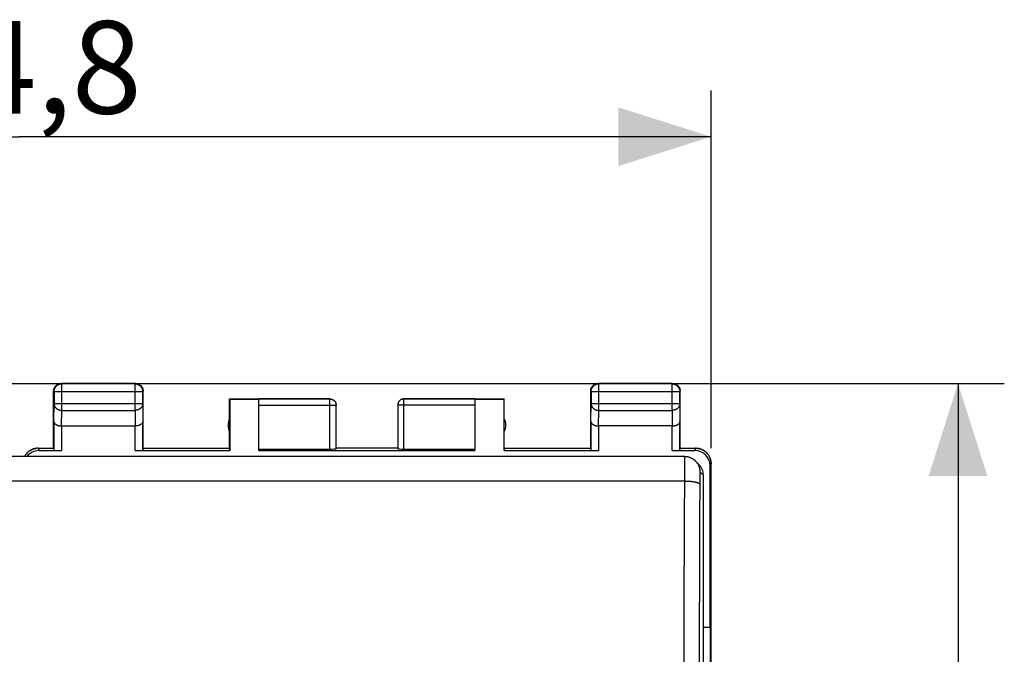
# Model space of a CAD drawing. Units: millimetres. Extents: x 100 to 203, y 80 to 151.
# Drawn here: x 171 to 203, y 120 to 141 of the extents above; entities that cross this region are included whole.
import ezdxf

# ---------------------------------------------------------------- set-up
doc = ezdxf.new("R2010")
doc.units = ezdxf.units.MM
doc.header["$LTSCALE"] = 16.335
doc.layers.get('0').update_dxf_attribs({"linetype": 'CONTINUOUS'})
doc.layers.add('DRAFT', color=7, linetype='CONTINUOUS')
doc.layers.add('RACCORDO', color=7, linetype='CONTINUOUS')
doc.styles.get("Standard").update_dxf_attribs({"font": 'txt', "width": 0.8})
doc.dimstyles.new('DIMSTYLE_1', dxfattribs={"dimtxt": 3, "dimasz": 3, "dimexe": 1.5, "dimexo": 0.5, "dimgap": 0.75, "dimtad": 1, "dimdec": 1, "dimtxsty": 'STANDARD', "dimblk": '_FILLED', "dimblk1": '_FILLED', "dimblk2": '_FILLED', "dimcen": 0.09, "dimadec": 0, "dimazin": 0, "dimtfac": 1, "dimtdec": 1, "dimtofl": 0, "dimtmove": 0, "dimatfit": 3, "dimldrblk": '_FILLED', "dimfxl": 1, "dimtolj": 1, "dimarcsym": 0})
doc.dimstyles.new('DIMSTYLE_2', dxfattribs={"dimtxt": 3, "dimasz": 3, "dimexe": 1.5, "dimexo": 0.5, "dimgap": 0.75, "dimtad": 1, "dimtxsty": 'STANDARD', "dimblk": '_FILLED', "dimblk1": '_FILLED', "dimblk2": '_FILLED', "dimcen": 0.09, "dimadec": 0, "dimazin": 0, "dimtfac": 1, "dimtofl": 0, "dimtmove": 0, "dimatfit": 3, "dimldrblk": '_FILLED', "dimfxl": 1, "dimtolj": 1, "dimarcsym": 0})

# ---------------------------------------------------------------- blocks, each defined once
blk = doc.blocks.new('_FILLED')
at = {"color": 0, "linetype": 'BYBLOCK'}
blk.add_solid([(0, 0), (-1, 0.317), (-1, -0.317)], dxfattribs=at)
blk = doc.blocks.new('*D1')
at = {"color": 7, "linetype": 'CONTINUOUS'}
for p, q in [((148.751, 116.626), (148.751, 138.626)), ((193.589, 127.026), (193.589, 138.626)), ((148.751, 137.126), (171.17, 137.126)), ((193.589, 137.126), (171.17, 137.126))]:
    blk.add_line(p, q, dxfattribs=at)
at = {"color": 7, "linetype": 'CONTINUOUS', "xscale": 3, "yscale": 3, "zscale": 3, "rotation": 180}
blk.add_blockref('_FILLED', (148.751, 137.126), dxfattribs=at)
at = {"color": 7, "linetype": 'CONTINUOUS', "xscale": 3, "yscale": 3, "zscale": 3}
blk.add_blockref('_FILLED', (193.589, 137.126), dxfattribs=at)
at = {"color": 7, "linetype": 'CONTINUOUS', "insert": (171.17, 140.876), "char_height": 3, "width": 13.17857, "attachment_point": 2, "line_spacing_factor": 0.9}
blk.add_mtext('44,8', dxfattribs=at)
blk = doc.blocks.new('*D2')
at = {"color": 7, "linetype": 'CONTINUOUS'}
for p, q in [((170.338, 129.126), (203.089, 129.126)), ((201.589, 129.126), (201.589, 104.626)), ((201.589, 80.126), (201.589, 104.626)), ((170.338, 80.126), (203.089, 80.126))]:
    blk.add_line(p, q, dxfattribs=at)
at = {"color": 7, "linetype": 'CONTINUOUS', "xscale": 3, "yscale": 3, "zscale": 3}
for p, rotation in [((201.589, 129.126), 90), ((201.589, 80.126), 270)]:
    blk.add_blockref('_FILLED', p, dxfattribs=dict(at, rotation=rotation))
at = {"color": 7, "linetype": 'CONTINUOUS', "insert": (197.839, 104.626), "char_height": 3, "width": 7.07143, "attachment_point": 2, "rotation": 90, "line_spacing_factor": 0.9}
blk.add_mtext('49', dxfattribs=at)

msp = doc.modelspace()

# ---------------------------------------------------------------- linework, layer by layer
at = {"color": 253, "linetype": 'CONTINUOUS'}
for p, q in [((172.551, 129.113), (172.538, 129.126)), ((172.551, 128.254), (172.551, 129.113)), ((174.925, 129.113), (172.551, 129.113)), ((174.925, 129.113), (174.938, 129.126)), ((174.925, 128.254), (174.925, 129.113)), ((189.951, 129.113), (189.938, 129.126)), ((189.951, 128.254), (189.951, 129.113)), ((192.325, 129.113), (189.951, 129.113)), ((192.325, 129.113), (192.338, 129.126)), ((192.325, 128.254), (192.325, 129.113)), ((172.301, 128.863), (172.288, 128.876)), ((172.301, 128.863), (172.301, 128.471)), ((172.301, 128.863), (175.175, 128.863)), ((175.175, 128.863), (175.188, 128.876)), ((175.175, 128.471), (175.175, 128.863)), ((181.238, 128.624), (178.938, 128.624)), ((181.238, 127), (181.238, 128.626)), ((183.638, 127), (183.638, 128.626)), ((185.938, 128.624), (183.638, 128.624)), ((189.701, 128.863), (189.688, 128.876)), ((189.701, 128.863), (189.701, 128.471)), ((189.701, 128.863), (192.575, 128.863)), ((192.575, 128.863), (192.588, 128.876)), ((192.575, 128.471), (192.575, 128.863)), ((172.296, 127.893), (172.301, 128.471)), ((172.301, 128.471), (175.175, 128.471)), ((172.546, 127.749), (172.551, 128.254)), ((172.551, 128.254), (174.925, 128.254)), ((174.925, 128.254), (174.93, 127.749)), ((175.175, 128.471), (175.181, 127.893)), ((178.938, 128.424), (181.438, 128.424)), ((181.438, 128.426), (181.438, 128.424)), ((185.938, 128.424), (183.438, 128.424)), ((189.696, 127.893), (189.701, 128.471)), ((189.701, 128.471), (192.575, 128.471)), ((189.946, 127.749), (189.951, 128.254)), ((189.951, 128.254), (192.325, 128.254)), ((192.325, 128.254), (192.33, 127.749)), ((192.575, 128.471), (192.581, 127.893)), ((172.296, 127.893), (172.296, 126.961)), ((172.546, 127.749), (172.546, 126.948)), ((174.931, 126.948), (174.931, 127.749)), ((175.181, 126.961), (175.181, 127.893)), ((189.696, 127.893), (189.696, 126.961)), ((189.946, 127.749), (189.946, 126.948)), ((192.331, 126.948), (192.331, 127.749)), ((192.581, 126.961), (192.581, 127.893)), ((171.815, 126.948), (171.789, 127.026)), ((193.088, 127.026), (193.062, 126.948)), ((193.587, 126.526), (193.561, 126.447))]:
    msp.add_line(p, q, dxfattribs=at)
at = {"color": 7, "linetype": 'CONTINUOUS'}
for p, q in [((174.938, 129.126), (172.538, 129.126)), ((192.338, 129.126), (189.938, 129.126)), ((172.288, 127.026), (172.288, 128.876)), ((175.188, 127.026), (175.188, 128.876)), ((177.988, 127.026), (177.988, 128.626)), ((177.988, 128.626), (177.997, 128.617)), ((177.988, 128.626), (181.238, 128.626)), ((177.997, 128.617), (177.997, 126.948)), ((177.997, 128.617), (178.938, 128.617)), ((178.938, 126.948), (178.938, 128.624)), ((183.638, 128.626), (186.888, 128.626)), ((185.938, 128.624), (185.938, 126.948)), ((185.938, 128.617), (186.88, 128.617)), ((186.88, 128.617), (186.888, 128.626)), ((186.88, 126.948), (186.88, 128.617)), ((186.888, 127.026), (186.888, 128.626)), ((189.688, 127.026), (189.688, 128.876)), ((192.588, 127.026), (192.588, 128.876)), ((181.438, 128.435), (181.438, 128.426)), ((181.438, 127.01), (181.438, 128.426)), ((183.439, 128.444), (183.438, 128.435)), ((183.438, 128.435), (183.438, 128.424)), ((183.438, 128.426), (183.438, 127.01)), ((172.546, 127.749), (174.931, 127.749)), ((192.331, 127.749), (189.946, 127.749)), ((171.77, 127.026), (171.751, 127.025)), ((171.788, 127.026), (171.769, 127.026)), ((171.789, 127.026), (172.288, 127.026)), ((172.288, 127.026), (172.296, 126.961)), ((175.188, 127.026), (175.181, 126.961)), ((175.188, 127.026), (177.988, 127.026)), ((177.997, 126.948), (177.988, 127.026)), ((178.938, 127), (181.238, 127)), ((183.438, 127.026), (181.438, 127.026)), ((183.638, 127), (185.938, 127)), ((186.888, 127.026), (186.88, 126.948)), ((186.888, 127.026), (189.688, 127.026)), ((189.688, 127.026), (189.696, 126.961)), ((192.588, 127.026), (192.581, 126.961)), ((192.588, 127.026), (193.088, 127.026)), ((193.107, 127.026), (193.088, 127.026)), ((193.107, 127.026), (193.126, 127.025)), ((193.125, 127.025), (193.145, 127.023)), ((171.815, 126.948), (172.546, 126.948)), ((174.931, 126.948), (177.997, 126.948)), ((178.938, 126.948), (185.938, 126.948)), ((186.88, 126.948), (189.946, 126.948)), ((192.331, 126.948), (193.062, 126.948)), ((193.587, 82.726), (193.587, 126.526)), ((193.589, 82.726), (193.589, 126.526))]:
    msp.add_line(p, q, dxfattribs=at)
for points in [[(172.288, 128.876), (172.289, 128.888), (172.289, 128.9), (172.291, 128.912), (172.293, 128.924), (172.295, 128.935), (172.298, 128.947), (172.302, 128.958), (172.306, 128.969), (172.311, 128.98), (172.316, 128.991), (172.322, 129.001), (172.328, 129.011), (172.335, 129.021), (172.342, 129.031), (172.349, 129.04), (172.357, 129.049), (172.366, 129.057), (172.375, 129.065), (172.384, 129.073), (172.393, 129.08), (172.403, 129.087), (172.413, 129.093), (172.424, 129.098), (172.434, 129.104), (172.445, 129.108), (172.457, 129.112), (172.468, 129.116), (172.479, 129.119), (172.491, 129.122), (172.503, 129.124), (172.515, 129.125), (172.526, 129.126), (172.538, 129.126)], [(174.938, 129.126), (174.95, 129.126), (174.962, 129.125), (174.974, 129.124), (174.986, 129.122), (174.997, 129.119), (175.009, 129.116), (175.02, 129.112), (175.031, 129.108), (175.042, 129.104), (175.053, 129.098), (175.063, 129.093), (175.073, 129.087), (175.083, 129.08), (175.093, 129.073), (175.102, 129.065), (175.111, 129.057), (175.119, 129.049), (175.127, 129.04), (175.135, 129.031), (175.142, 129.021), (175.149, 129.011), (175.155, 129.001), (175.161, 128.991), (175.166, 128.98), (175.17, 128.969), (175.175, 128.958), (175.178, 128.947), (175.181, 128.935), (175.184, 128.924), (175.186, 128.912), (175.187, 128.9), (175.188, 128.888), (175.188, 128.876)], [(189.688, 128.876), (189.689, 128.888), (189.689, 128.9), (189.691, 128.912), (189.693, 128.924), (189.695, 128.935), (189.698, 128.947), (189.702, 128.958), (189.706, 128.969), (189.711, 128.98), (189.716, 128.991), (189.722, 129.001), (189.728, 129.011), (189.735, 129.021), (189.742, 129.031), (189.749, 129.04), (189.757, 129.049), (189.766, 129.057), (189.775, 129.065), (189.784, 129.073), (189.793, 129.08), (189.803, 129.087), (189.813, 129.093), (189.824, 129.098), (189.834, 129.104), (189.845, 129.108), (189.857, 129.112), (189.868, 129.116), (189.879, 129.119), (189.891, 129.122), (189.903, 129.124), (189.915, 129.125), (189.926, 129.126), (189.938, 129.126)], [(192.338, 129.126), (192.35, 129.126), (192.362, 129.125), (192.374, 129.124), (192.386, 129.122), (192.397, 129.119), (192.409, 129.116), (192.42, 129.112), (192.431, 129.108), (192.442, 129.104), (192.453, 129.098), (192.463, 129.093), (192.473, 129.087), (192.483, 129.08), (192.493, 129.073), (192.502, 129.065), (192.511, 129.057), (192.519, 129.049), (192.527, 129.04), (192.535, 129.031), (192.542, 129.021), (192.549, 129.011), (192.555, 129.001), (192.561, 128.991), (192.566, 128.98), (192.57, 128.969), (192.575, 128.958), (192.578, 128.947), (192.581, 128.935), (192.584, 128.924), (192.586, 128.912), (192.587, 128.9), (192.588, 128.888), (192.588, 128.876)], [(181.238, 128.626), (181.247, 128.626), (181.256, 128.625), (181.264, 128.624), (181.273, 128.623), (181.282, 128.621), (181.29, 128.619), (181.298, 128.617), (181.307, 128.614), (181.315, 128.611), (181.323, 128.607), (181.331, 128.604), (181.338, 128.599), (181.346, 128.595), (181.353, 128.59), (181.36, 128.585), (181.367, 128.579), (181.373, 128.574), (181.38, 128.568), (181.386, 128.561), (181.392, 128.555), (181.397, 128.548), (181.402, 128.541), (181.407, 128.534), (181.412, 128.526), (181.416, 128.519), (181.42, 128.511), (181.423, 128.503), (181.426, 128.495), (181.429, 128.486), (181.431, 128.478), (181.434, 128.469), (181.435, 128.461), (181.437, 128.452), (181.438, 128.444), (181.438, 128.435)], [(183.621, 128.625), (183.612, 128.624), (183.604, 128.623), (183.595, 128.621), (183.587, 128.619), (183.578, 128.617), (183.57, 128.614), (183.562, 128.611), (183.554, 128.607), (183.546, 128.604), (183.538, 128.599), (183.531, 128.595), (183.524, 128.59), (183.517, 128.585), (183.51, 128.579), (183.503, 128.574), (183.497, 128.568), (183.491, 128.561), (183.485, 128.555), (183.48, 128.548), (183.474, 128.541), (183.47, 128.534), (183.465, 128.526), (183.461, 128.519), (183.457, 128.511), (183.454, 128.503), (183.45, 128.495), (183.448, 128.486), (183.445, 128.478), (183.443, 128.469), (183.441, 128.461), (183.44, 128.452), (183.439, 128.444)], [(183.638, 128.624), (183.629, 128.624), (183.619, 128.624), (183.61, 128.622), (183.6, 128.621), (183.591, 128.619), (183.582, 128.616), (183.573, 128.613), (183.564, 128.61), (183.555, 128.606), (183.547, 128.602), (183.538, 128.598), (183.53, 128.593), (183.522, 128.587), (183.515, 128.582), (183.507, 128.576), (183.5, 128.569), (183.494, 128.562), (183.487, 128.555), (183.481, 128.548), (183.475, 128.54), (183.47, 128.533), (183.465, 128.524), (183.461, 128.516), (183.456, 128.507), (183.453, 128.499), (183.449, 128.49), (183.446, 128.481), (183.444, 128.472), (183.442, 128.462), (183.44, 128.453), (183.439, 128.443), (183.439, 128.434)], [(183.638, 128.626), (183.63, 128.626), (183.621, 128.625)], [(172.296, 127.893), (172.296, 127.889), (172.296, 127.884), (172.297, 127.879), (172.298, 127.875), (172.299, 127.87), (172.3, 127.866), (172.302, 127.861), (172.304, 127.856), (172.306, 127.852), (172.309, 127.847), (172.312, 127.843), (172.315, 127.838), (172.318, 127.834), (172.322, 127.83), (172.326, 127.825), (172.33, 127.821), (172.334, 127.817), (172.339, 127.813), (172.344, 127.809), (172.349, 127.805), (172.354, 127.801), (172.36, 127.797), (172.366, 127.794), (172.372, 127.79), (172.378, 127.787), (172.385, 127.783), (172.392, 127.78), (172.399, 127.777), (172.406, 127.774), (172.413, 127.771), (172.421, 127.768), (172.429, 127.766), (172.437, 127.763), (172.445, 127.761), (172.454, 127.759), (172.462, 127.757), (172.471, 127.756), (172.48, 127.754), (172.489, 127.753), (172.498, 127.752), (172.508, 127.751), (172.517, 127.75), (172.527, 127.749), (172.536, 127.749), (172.546, 127.749)], [(175.181, 127.893), (175.181, 127.889), (175.18, 127.884), (175.18, 127.879), (175.179, 127.875), (175.178, 127.87), (175.176, 127.866), (175.174, 127.861), (175.172, 127.856), (175.17, 127.852), (175.168, 127.847), (175.165, 127.843), (175.162, 127.838), (175.159, 127.834), (175.155, 127.83), (175.151, 127.825), (175.147, 127.821), (175.143, 127.817), (175.138, 127.813), (175.133, 127.809), (175.128, 127.805), (175.123, 127.801), (175.117, 127.797), (175.111, 127.794), (175.105, 127.79), (175.098, 127.787), (175.092, 127.783), (175.085, 127.78), (175.078, 127.777), (175.071, 127.774), (175.063, 127.771), (175.055, 127.768), (175.048, 127.766), (175.039, 127.763), (175.031, 127.761), (175.023, 127.759), (175.014, 127.757), (175.005, 127.756), (174.996, 127.754), (174.987, 127.753), (174.978, 127.752), (174.969, 127.751), (174.959, 127.75), (174.95, 127.749), (174.94, 127.749), (174.93, 127.749)], [(189.696, 127.893), (189.696, 127.889), (189.696, 127.884), (189.697, 127.879), (189.698, 127.875), (189.699, 127.87), (189.7, 127.866), (189.702, 127.861), (189.704, 127.856), (189.706, 127.852), (189.709, 127.847), (189.712, 127.843), (189.715, 127.838), (189.718, 127.834), (189.722, 127.83), (189.726, 127.825), (189.73, 127.821), (189.734, 127.817), (189.739, 127.813), (189.744, 127.809), (189.749, 127.805), (189.754, 127.801), (189.76, 127.797), (189.766, 127.794), (189.772, 127.79), (189.778, 127.787), (189.785, 127.783), (189.792, 127.78), (189.799, 127.777), (189.806, 127.774), (189.813, 127.771), (189.821, 127.768), (189.829, 127.766), (189.837, 127.763), (189.845, 127.761), (189.854, 127.759), (189.862, 127.757), (189.871, 127.756), (189.88, 127.754), (189.889, 127.753), (189.898, 127.752), (189.908, 127.751), (189.917, 127.75), (189.927, 127.749), (189.936, 127.749), (189.946, 127.749)], [(192.331, 127.749), (192.341, 127.749), (192.35, 127.749), (192.359, 127.75), (192.369, 127.751), (192.378, 127.752), (192.387, 127.753), (192.397, 127.754), (192.405, 127.756), (192.414, 127.757), (192.423, 127.759), (192.431, 127.761), (192.44, 127.764), (192.448, 127.766), (192.456, 127.768), (192.463, 127.771), (192.471, 127.774), (192.478, 127.777), (192.485, 127.78), (192.492, 127.783), (192.499, 127.787), (192.505, 127.79), (192.511, 127.794), (192.517, 127.797), (192.523, 127.801), (192.528, 127.805), (192.533, 127.809), (192.538, 127.813), (192.543, 127.817), (192.547, 127.821), (192.551, 127.825), (192.555, 127.83), (192.558, 127.834), (192.562, 127.838), (192.565, 127.843), (192.568, 127.847), (192.57, 127.852), (192.572, 127.856), (192.574, 127.861), (192.576, 127.866), (192.578, 127.87), (192.579, 127.875), (192.58, 127.879), (192.58, 127.884), (192.581, 127.889), (192.581, 127.893)], [(171.751, 127.025), (171.732, 127.023), (171.713, 127.021), (171.695, 127.017), (171.677, 127.014), (171.658, 127.009), (171.64, 127.004), (171.623, 126.998), (171.605, 126.992), (171.588, 126.985), (171.571, 126.977), (171.554, 126.968), (171.538, 126.959), (171.522, 126.95), (171.506, 126.939), (171.491, 126.928), (171.476, 126.917), (171.462, 126.905), (171.448, 126.893), (171.434, 126.88), (171.421, 126.866), (171.409, 126.852), (171.397, 126.838), (171.386, 126.823), (171.375, 126.808), (171.364, 126.792), (171.355, 126.776), (171.346, 126.76), (171.342, 126.753)], [(171.344, 126.753), (171.347, 126.76), (171.356, 126.776), (171.366, 126.792), (171.376, 126.808), (171.387, 126.823), (171.398, 126.838), (171.41, 126.852), (171.423, 126.866), (171.436, 126.88), (171.449, 126.893), (171.463, 126.905), (171.477, 126.917), (171.492, 126.929), (171.507, 126.939), (171.523, 126.95), (171.539, 126.959), (171.556, 126.968), (171.572, 126.977), (171.589, 126.985), (171.606, 126.992), (171.624, 126.998), (171.642, 127.004), (171.66, 127.009), (171.678, 127.014), (171.696, 127.017), (171.715, 127.021), (171.733, 127.023)], [(193.144, 127.023), (193.162, 127.021), (193.181, 127.017), (193.199, 127.014), (193.217, 127.009), (193.235, 127.004), (193.253, 126.998), (193.27, 126.992), (193.287, 126.985), (193.304, 126.977), (193.321, 126.968), (193.337, 126.959), (193.353, 126.95), (193.369, 126.939), (193.384, 126.929), (193.399, 126.917), (193.414, 126.905), (193.428, 126.893), (193.441, 126.88), (193.454, 126.866), (193.466, 126.852), (193.478, 126.838), (193.49, 126.823), (193.501, 126.808), (193.511, 126.792), (193.521, 126.776), (193.53, 126.76), (193.538, 126.743), (193.546, 126.726), (193.553, 126.709), (193.559, 126.691), (193.565, 126.674), (193.57, 126.656), (193.575, 126.637), (193.579, 126.619), (193.582, 126.6), (193.584, 126.582), (193.586, 126.563), (193.587, 126.545), (193.587, 126.526)], [(193.589, 126.526), (193.588, 126.545), (193.587, 126.563), (193.586, 126.582), (193.583, 126.601), (193.58, 126.619), (193.576, 126.637), (193.572, 126.656), (193.567, 126.674), (193.561, 126.691), (193.554, 126.709), (193.547, 126.726), (193.539, 126.743), (193.531, 126.76), (193.522, 126.776), (193.512, 126.792), (193.502, 126.808), (193.491, 126.823), (193.48, 126.838), (193.468, 126.852), (193.455, 126.866), (193.442, 126.88), (193.429, 126.893), (193.415, 126.905), (193.401, 126.917), (193.386, 126.928), (193.37, 126.939), (193.355, 126.95), (193.339, 126.959), (193.322, 126.968), (193.305, 126.977), (193.289, 126.985), (193.271, 126.992), (193.254, 126.998), (193.236, 127.004), (193.218, 127.009), (193.2, 127.014), (193.182, 127.017), (193.163, 127.021), (193.145, 127.023)]]:
    msp.add_lwpolyline(points, dxfattribs=at)
at = {"color": 253, "linetype": 'CONTINUOUS'}
for points in [[(172.301, 128.863), (172.302, 128.875), (172.303, 128.887), (172.304, 128.899), (172.306, 128.91), (172.308, 128.922), (172.312, 128.934), (172.315, 128.945), (172.319, 128.956), (172.324, 128.967), (172.329, 128.978), (172.335, 128.988), (172.341, 128.998), (172.348, 129.008), (172.355, 129.018), (172.362, 129.027), (172.37, 129.036), (172.379, 129.044), (172.388, 129.052), (172.397, 129.06), (172.406, 129.067), (172.416, 129.073), (172.426, 129.08), (172.437, 129.085), (172.448, 129.091), (172.459, 129.095), (172.47, 129.099), (172.481, 129.103), (172.493, 129.106), (172.504, 129.109), (172.516, 129.111), (172.528, 129.112), (172.54, 129.113), (172.551, 129.113)], [(174.925, 129.113), (174.937, 129.113), (174.949, 129.112), (174.961, 129.111), (174.972, 129.109), (174.984, 129.106), (174.996, 129.103), (175.007, 129.099), (175.018, 129.095), (175.029, 129.091), (175.04, 129.085), (175.05, 129.08), (175.06, 129.073), (175.07, 129.067), (175.08, 129.06), (175.089, 129.052), (175.098, 129.044), (175.106, 129.036), (175.114, 129.027), (175.122, 129.018), (175.129, 129.008), (175.136, 128.998), (175.142, 128.988), (175.147, 128.978), (175.153, 128.967), (175.157, 128.956), (175.161, 128.945), (175.165, 128.934), (175.168, 128.922), (175.171, 128.91), (175.173, 128.899), (175.174, 128.887), (175.175, 128.875), (175.175, 128.863)], [(189.701, 128.863), (189.702, 128.875), (189.703, 128.887), (189.704, 128.899), (189.706, 128.91), (189.708, 128.922), (189.712, 128.934), (189.715, 128.945), (189.719, 128.956), (189.724, 128.967), (189.729, 128.978), (189.735, 128.988), (189.741, 128.998), (189.748, 129.008), (189.755, 129.018), (189.762, 129.027), (189.77, 129.036), (189.779, 129.044), (189.788, 129.052), (189.797, 129.06), (189.806, 129.067), (189.816, 129.073), (189.826, 129.08), (189.837, 129.085), (189.848, 129.09), (189.858, 129.095), (189.87, 129.099), (189.881, 129.103), (189.892, 129.106), (189.904, 129.109), (189.916, 129.111), (189.928, 129.112), (189.94, 129.113), (189.951, 129.113)], [(192.325, 129.113), (192.337, 129.113), (192.349, 129.112), (192.361, 129.111), (192.373, 129.109), (192.384, 129.106), (192.396, 129.103), (192.407, 129.099), (192.418, 129.095), (192.429, 129.09), (192.44, 129.085), (192.45, 129.08), (192.46, 129.073), (192.47, 129.067), (192.48, 129.06), (192.489, 129.052), (192.498, 129.044), (192.506, 129.036), (192.514, 129.027), (192.522, 129.018), (192.529, 129.008), (192.536, 128.998), (192.542, 128.988), (192.547, 128.978), (192.553, 128.967), (192.557, 128.956), (192.561, 128.945), (192.565, 128.934), (192.568, 128.922), (192.571, 128.91), (192.573, 128.899), (192.574, 128.887), (192.575, 128.875), (192.575, 128.863)], [(181.238, 128.624), (181.248, 128.624), (181.257, 128.624), (181.267, 128.622), (181.276, 128.621), (181.285, 128.619), (181.295, 128.616), (181.304, 128.613), (181.313, 128.61), (181.321, 128.606), (181.33, 128.602), (181.338, 128.598), (181.346, 128.593), (181.354, 128.587), (181.362, 128.582), (181.369, 128.576), (181.376, 128.569), (181.383, 128.562), (181.389, 128.555), (181.396, 128.548), (181.401, 128.54), (181.407, 128.533), (181.412, 128.524), (181.416, 128.516), (181.42, 128.508), (181.424, 128.499), (181.427, 128.49), (181.43, 128.481), (181.433, 128.472), (181.435, 128.462), (181.436, 128.453), (181.437, 128.443), (181.438, 128.434)], [(172.301, 128.471), (172.302, 128.46), (172.303, 128.45), (172.304, 128.44), (172.306, 128.43), (172.309, 128.42), (172.312, 128.41), (172.315, 128.4), (172.32, 128.39), (172.324, 128.381), (172.329, 128.371), (172.335, 128.362), (172.341, 128.354), (172.348, 128.345), (172.355, 128.337), (172.363, 128.329), (172.371, 128.321), (172.379, 128.314), (172.388, 128.307), (172.397, 128.301), (172.407, 128.294), (172.416, 128.289), (172.427, 128.283), (172.437, 128.278), (172.448, 128.274), (172.459, 128.27), (172.47, 128.266), (172.481, 128.263), (172.493, 128.26), (172.504, 128.258), (172.516, 128.256), (172.528, 128.255), (172.54, 128.254), (172.551, 128.254)], [(175.175, 128.471), (175.175, 128.46), (175.174, 128.45), (175.173, 128.44), (175.171, 128.43), (175.168, 128.42), (175.165, 128.41), (175.161, 128.4), (175.157, 128.39), (175.152, 128.381), (175.147, 128.372), (175.141, 128.362), (175.135, 128.354), (175.129, 128.345), (175.121, 128.337), (175.114, 128.329), (175.106, 128.321), (175.097, 128.314), (175.089, 128.307), (175.08, 128.301), (175.07, 128.294), (175.06, 128.289), (175.05, 128.283), (175.04, 128.278), (175.029, 128.274), (175.018, 128.27), (175.007, 128.266), (174.996, 128.263), (174.984, 128.26), (174.972, 128.258), (174.961, 128.256), (174.949, 128.255), (174.937, 128.254), (174.925, 128.254)], [(189.701, 128.471), (189.702, 128.46), (189.703, 128.45), (189.704, 128.44), (189.706, 128.43), (189.709, 128.42), (189.712, 128.41), (189.715, 128.4), (189.72, 128.39), (189.724, 128.381), (189.729, 128.371), (189.735, 128.362), (189.741, 128.354), (189.748, 128.345), (189.755, 128.337), (189.763, 128.329), (189.771, 128.321), (189.779, 128.314), (189.788, 128.307), (189.797, 128.301), (189.807, 128.294), (189.816, 128.289), (189.827, 128.283), (189.837, 128.278), (189.848, 128.274), (189.859, 128.27), (189.87, 128.266), (189.881, 128.263), (189.893, 128.26), (189.904, 128.258), (189.916, 128.256), (189.928, 128.255), (189.94, 128.254), (189.951, 128.254)], [(192.575, 128.471), (192.575, 128.46), (192.574, 128.45), (192.573, 128.44), (192.571, 128.43), (192.568, 128.42), (192.565, 128.41), (192.561, 128.4), (192.557, 128.39), (192.552, 128.381), (192.547, 128.371), (192.541, 128.362), (192.535, 128.354), (192.529, 128.345), (192.521, 128.337), (192.514, 128.329), (192.506, 128.321), (192.497, 128.314), (192.489, 128.307), (192.48, 128.301), (192.47, 128.294), (192.46, 128.289), (192.45, 128.283), (192.44, 128.278), (192.429, 128.274), (192.418, 128.27), (192.407, 128.266), (192.396, 128.263), (192.384, 128.26), (192.372, 128.258), (192.361, 128.256), (192.349, 128.255), (192.337, 128.254), (192.325, 128.254)]]:
    msp.add_lwpolyline(points, dxfattribs=at)
at = {"color": 7, "linetype": 'CONTINUOUS'}
for centre, start, end in [((178.438, 127.776), 154.1581, 205.8419), ((186.438, 127.776), 334.1581, 25.8419)]:
    msp.add_arc(centre, 0.5, start, end, dxfattribs=at)
for centre, major_axis, ratio, start_param, end_param in [((181.238, 127.01), (0.2, 0), 0.052408, -1.570796, 0), ((183.638, 127.01), (0.2, 0), 0.052408, 3.141593, 4.712389), ((171.815, 126.447), (-0.158, 0.475), 0.998478, -0.32105, 0.59176), ((172.546, 126.961), (0.25, 0), 0.052408, -3.135775, -1.570796), ((174.931, 126.961), (0.25, 0), 0.052408, -1.570796, -0.005818), ((189.946, 126.961), (0.25, 0), 0.052408, -3.135775, -1.570796), ((192.331, 126.961), (0.25, 0), 0.052408, -1.570796, -0.005818), ((193.061, 126.447), (0.158, 0.475), 0.998478, -1.248833, 0.32105)]:
    msp.add_ellipse(centre, major_axis=major_axis, ratio=ratio, start_param=start_param, end_param=end_param, dxfattribs=at)
at = {"layer": 'DRAFT', "color": 7, "linetype": 'CONTINUOUS'}
for q in [(193.561, 126.447), (193.533, 104.626)]:
    msp.add_line((193.561, 121.226), q, dxfattribs=at)
at = {"layer": 'RACCORDO', "color": 7, "linetype": 'CONTINUOUS'}
for p, q in [((192.734, 126.753), (149.642, 126.753)), ((193.192, 126.502), (193.088, 126.606)), ((193.338, 83.009), (193.338, 126.15)), ((193.338, 121.226), (193.561, 121.226))]:
    msp.add_line(p, q, dxfattribs=at)
at = {"layer": 'RACCORDO', "color": 253, "linetype": 'CONTINUOUS'}
for p, q in [((192.729, 126.68), (192.728, 126.646)), ((192.728, 126.646), (192.728, 126.606)), ((192.73, 126.699), (192.729, 126.68)), ((192.725, 126.413), (192.723, 126.21)), ((192.726, 126.527), (192.725, 126.413)), ((192.728, 126.606), (192.726, 126.527)), ((192.723, 126.21), (192.722, 125.953)), ((193.224, 126.052), (193.223, 125.994)), ((193.225, 126.094), (193.224, 126.052)), ((193.226, 126.149), (193.225, 126.123)), ((193.225, 126.123), (193.225, 126.094)), ((193.227, 126.173), (193.226, 126.149)), ((193.228, 126.187), (193.227, 126.173)), ((193.228, 126.2), (193.228, 126.187)), ((193.338, 126.15), (193.234, 126.254)), ((192.722, 125.953), (149.655, 125.953)), ((192.722, 125.953), (192.718, 124.86)), ((193.222, 125.92), (193.218, 124.767)), ((193.223, 125.994), (193.222, 125.92)), ((192.718, 124.86), (192.714, 123.765)), ((193.218, 124.767), (193.214, 123.678)), ((192.714, 123.765), (192.711, 122.668)), ((193.214, 123.678), (193.211, 122.587)), ((192.711, 122.668), (192.708, 121.568)), ((193.211, 122.587), (193.207, 121.493)), ((192.708, 121.568), (192.705, 120.466)), ((193.207, 121.493), (193.205, 120.397)), ((192.705, 120.466), (192.703, 119.362)), ((193.205, 120.397), (193.202, 119.299))]:
    msp.add_line(p, q, dxfattribs=at)
for points in [[(192.734, 126.753), (192.734, 126.753), (192.734, 126.751), (192.733, 126.75), (192.733, 126.747), (192.732, 126.744), (192.732, 126.739), (192.732, 126.734), (192.731, 126.729), (192.731, 126.723), (192.731, 126.715), (192.73, 126.699)], [(193.234, 126.254), (193.234, 126.271), (193.233, 126.288), (193.232, 126.306), (193.23, 126.323), (193.227, 126.34), (193.223, 126.357), (193.22, 126.374), (193.215, 126.391), (193.21, 126.408), (193.204, 126.424), (193.198, 126.441), (193.191, 126.457), (193.184, 126.472), (193.176, 126.488), (193.167, 126.503), (193.158, 126.518), (193.149, 126.533), (193.139, 126.547), (193.128, 126.561), (193.117, 126.575), (193.106, 126.588), (193.094, 126.6), (193.088, 126.606)], [(193.234, 126.254), (193.234, 126.254), (193.234, 126.253), (193.233, 126.253), (193.233, 126.252), (193.233, 126.251), (193.232, 126.249), (193.232, 126.247), (193.232, 126.244), (193.231, 126.242), (193.231, 126.238), (193.231, 126.235), (193.23, 126.231), (193.23, 126.227), (193.23, 126.222), (193.229, 126.217), (193.229, 126.212), (193.228, 126.2)], [(193.222, 125.854), (193.221, 125.857), (193.22, 125.861), (193.218, 125.864), (193.215, 125.867), (193.212, 125.871), (193.209, 125.874), (193.204, 125.877), (193.2, 125.881), (193.194, 125.884), (193.188, 125.887), (193.182, 125.89), (193.175, 125.894), (193.167, 125.897), (193.159, 125.9), (193.151, 125.903), (193.142, 125.906), (193.132, 125.909), (193.122, 125.911), (193.111, 125.914), (193.1, 125.917), (193.089, 125.92), (193.077, 125.922), (193.065, 125.924), (193.052, 125.927), (193.039, 125.929), (193.025, 125.931), (193.012, 125.933), (192.998, 125.935), (192.983, 125.937), (192.968, 125.939), (192.953, 125.941), (192.938, 125.942), (192.922, 125.944), (192.906, 125.945), (192.89, 125.946), (192.874, 125.948), (192.858, 125.949), (192.841, 125.95), (192.824, 125.95), (192.807, 125.951), (192.79, 125.952), (192.773, 125.952), (192.756, 125.953), (192.739, 125.953), (192.722, 125.953)]]:
    msp.add_lwpolyline(points, dxfattribs=at)
at = {"layer": 'RACCORDO', "color": 7, "linetype": 'CONTINUOUS'}
msp.add_lwpolyline([(193.088, 126.606), (193.081, 126.613), (193.069, 126.624), (193.057, 126.635), (193.044, 126.645), (193.031, 126.655), (193.018, 126.665), (193.004, 126.674), (192.991, 126.682), (192.976, 126.691), (192.962, 126.698), (192.947, 126.705), (192.932, 126.712), (192.917, 126.718), (192.902, 126.724), (192.886, 126.729), (192.871, 126.734), (192.855, 126.738), (192.839, 126.742), (192.823, 126.745), (192.807, 126.748), (192.79, 126.75), (192.774, 126.751), (192.758, 126.752), (192.741, 126.753), (192.734, 126.753)], dxfattribs=at)
msp.add_ellipse((192.838, 126.149), major_axis=(0.487, 0.115), ratio=0.998468, start_param=-0.231344, end_param=0.553027, dxfattribs=at)

# ---------------------------------------------------------------- dimensions: what is measured, and where the dimension line sits
at = {"color": 7, "linetype": 'CONTINUOUS'}
for base, p1, p2, angle, dimstyle, picture, middle in [((148.751, 137.126), (193.589, 126.526), (148.751, 116.126), 180, 'DIMSTYLE_1', '*D1', (170.741, 137.126)), ((201.589, 80.126), (169.838, 129.126), (169.838, 80.126), 270, 'DIMSTYLE_2', '*D2', (201.589, 104.198))]:
    dim = msp.add_linear_dim(base=base, p1=p1, p2=p2, angle=angle, dimstyle=dimstyle, dxfattribs=at)
    dim.commit()
    dim.dimension.update_dxf_attribs({"geometry": picture, "text_midpoint": middle, "dimtype": 160})

doc.saveas('drawing.dxf')
